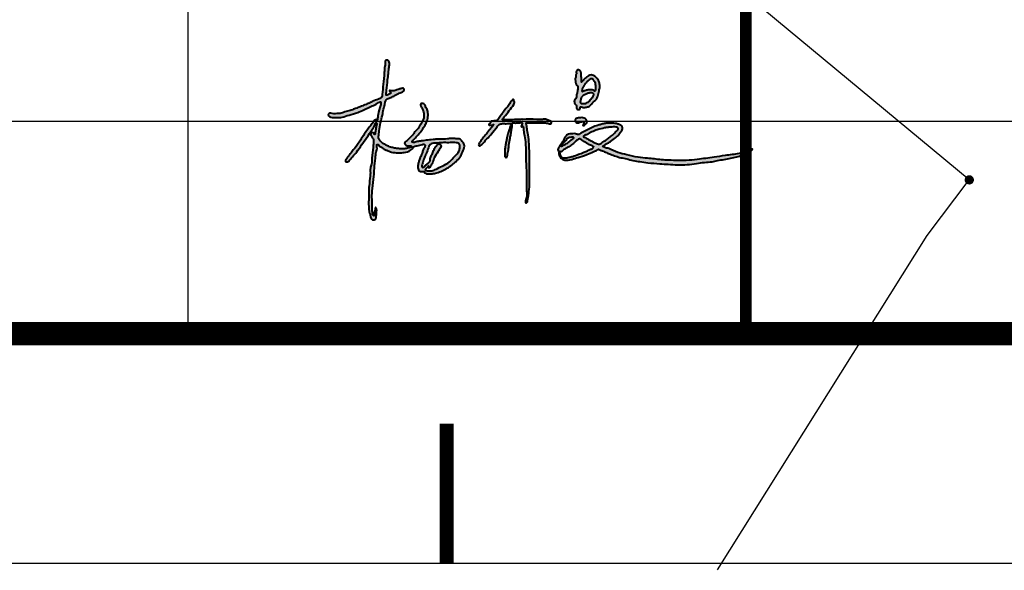
# Model space of a CAD drawing. Extents: x 8915761 to 11585504, y 1517854 to 7464285.
# Drawn here: x 10355563 to 10376735, y 2776640 to 2788480 of the extents above; entities that cross this region are included whole.
import ezdxf

# ---------------------------------------------------------------- set-up
doc = ezdxf.new("R2010")
doc.units = 0
doc.layers.get('0').update_dxf_attribs({"linetype": 'CONTINUOUS'})
for name, color, linetype in [('GCD', 1, 'CONTINUOUS'), ('PUB_TITLE', 4, 'CONTINUOUS'), ('SXSS', 5, 'CONTINUOUS'), ('图框', 101, 'CONTINUOUS')]:
    doc.layers.add(name, color=color, linetype=linetype)
doc.linetypes.add('10421', pattern='A,2,[150,AAA.SHX,S=0.5,R=0,X=0,Y=0.5],1e-11', length=2)

# ---------------------------------------------------------------- blocks, each defined once
blk = doc.blocks.new('GC200')
at = {"linetype": 'Continuous', "const_width": 0.2, "flags": 128}
blk.add_lwpolyline([(-0.1, 0, 1), (0.1, 0, 1)], format="xyb", close=True, dxfattribs=at)
blk = doc.blocks.new('3')
at = {"lineweight": 40}
h = blk.add_hatch(color=256, dxfattribs=at)
h.dxf.hatch_style = 1
edge = h.paths.add_edge_path()
edge.add_spline(control_points=[(244341.9, 113175.1), (244342.8, 113177.4), (244345.2, 113183.8), (244354, 113194), (244364.9, 113210), (244379.2, 113227.4), (244394.4, 113245.5), (244400.6, 113253.8), (244407.7, 113263.3), (244401, 113260.1), (244396.3, 113259.5), (244390.5, 113258.9), (244384.7, 113260.9), (244388.8, 113267.8), (244394.4, 113270), (244395.8, 113279.6), (244403.4, 113275.4), (244408.3, 113278.3), (244412.9, 113279.4), (244417.6, 113278.7), (244423.7, 113280), (244427.7, 113287.5), (244440.5, 113306.2), (244456.9, 113328.6), (244475.4, 113348.7), (244478.5, 113359.9), (244482.8, 113363.9), (244488.2, 113364.7), (244488.9, 113371.3), (244496.5, 113368.8), (244490.3, 113364), (244497.2, 113363.1), (244496.5, 113355.7), (244490.6, 113342), (244473.4, 113322.1), (244457.7, 113299.9), (244446.5, 113290.1), (244444, 113282.2), (244449.4, 113281.7), (244455, 113283.1), (244464.7, 113283.4), (244475.8, 113283.4), (244495.7, 113283.2), (244514.5, 113285.1), (244549.1, 113284.7), (244580.9, 113285.7), (244614.2, 113284), (244634.2, 113286.5), (244644.7, 113278.4), (244655.9, 113277.2), (244656.3, 113266.2), (244643.4, 113265.4), (244632, 113271.3), (244615.6, 113269.6), (244601.1, 113270.1), (244585.9, 113269.6), (244571.2, 113269.8), (244559.4, 113268.9), (244543.9, 113272.6), (244549.4, 113257.1), (244550.8, 113241.6), (244559.5, 113200.7), (244560.7, 113145.6), (244561.4, 113083.2), (244561.2, 113030.5), (244561.3, 112987.8), (244556.4, 112955.4), (244553.1, 112938), (244552.2, 112926), (244542.2, 112926), (244545.9, 112940.2), (244550, 112950.4), (244549.1, 112968.3), (244548.6, 112988.7), (244547.7, 113019.5), (244548.9, 113055.4), (244545.5, 113095.8), (244546.5, 113139.7), (244544.7, 113181.2), (244538.9, 113221.5), (244535.4, 113236.2), (244533.7, 113260.2), (244528.8, 113249.4), (244524.5, 113257), (244529.3, 113261.3), (244532.1, 113268.9), (244524.6, 113272.9), (244518.5, 113268), (244508.6, 113272.4), (244499.5, 113266.6), (244486.3, 113274.6), (244487.4, 113254.6), (244483.5, 113240.8), (244481.7, 113221.7), (244476.7, 113200), (244471.8, 113177.9), (244471.5, 113152.5), (244465.6, 113137.3), (244466.4, 113120.5), (244453.2, 113121.6), (244456.6, 113137.9), (244454.6, 113152.9), (244457.6, 113171.8), (244460.7, 113189.3), (244464.2, 113207.8), (244468.2, 113225.9), (244475.3, 113243.2), (244477.9, 113254.6), (244482.7, 113267), (244471.5, 113267.3), (244461, 113265.4), (244445.6, 113267.4), (244430.5, 113264), (244416.6, 113245.5), (244400, 113224.8), (244381.2, 113203.5), (244366.9, 113189), (244358.2, 113179), (244351.5, 113173.1), (244345.1, 113168.7), (244342.9, 113173.1), (244341.9, 113175.1)], knot_values=[0, 0, 0, 0, 24.620462, 67.565307, 133.106955, 217.241049, 299.443057, 347.544223, 361.798502, 371.62347, 398.754585, 418.174968, 431.37868, 446.374197, 478.241852, 495.270927, 520.952237, 535.689689, 551.992361, 567.153248, 582.359411, 611.023468, 645.437098, 814.081171, 887.234722, 912.830932, 927.017114, 943.599275, 961.966869, 975.364998, 989.779539, 1002.900072, 1018.027195, 1051.068031, 1159.786288, 1275.556421, 1310.133682, 1326.346415, 1332.690188, 1357.211935, 1386.655162, 1427.934311, 1469.762673, 1584.325968, 1616.672027, 1815.789209, 1899.941829, 1955.138783, 2006.88536, 2028.321588, 2056.130463, 2078.595303, 2137.695159, 2186.732897, 2238.127828, 2283.625285, 2339.573902, 2379.846689, 2417.156388, 2447.746153, 2500.701331, 2592.280408, 2850.616229, 3057.735488, 3215.05887, 3377.06967, 3487.993173, 3532.195653, 3568.123969, 3582.551429, 3608.863615, 3673.615839, 3713.444673, 3781.182576, 3880.774432, 4020.175186, 4139.810766, 4286.788424, 4454.701861, 4569.491077, 4655.073244, 4685.067384, 4702.977164, 4717.968699, 4740.075262, 4764.547279, 4783.174902, 4805.600204, 4833.43564, 4878.920209, 4903.743606, 4950.399909, 5004.887977, 5073.325788, 5132.301689, 5229.85666, 5300.118504, 5378.391386, 5409.308007, 5430.815563, 5473.95702, 5533.700106, 5597.507166, 5658.521425, 5713.072166, 5785.145394, 5846.001969, 5891.026857, 5922.002632, 5936.653349, 5985.251983, 6037.882986, 6087.693244, 6131.379257, 6261.719551, 6357.66198, 6412.611564, 6467.561672, 6485.926983, 6507.885572, 6526.810535, 6526.810535, 6526.810535, 6526.810535], degree=3, periodic=0)
edge = h.paths.add_edge_path()
edge.add_spline(control_points=[(244768.1, 113429.4), (244765.5, 113431.3), (244760.6, 113435), (244758.7, 113445.5), (244758.5, 113453.9), (244756.5, 113462.2), (244761.1, 113465.8), (244760.8, 113470.9), (244760, 113475.3), (244761.3, 113478.9), (244765.1, 113481.4), (244760, 113487.4), (244764.5, 113493.2), (244767.9, 113498.9), (244775.8, 113497.5), (244784, 113490.1), (244782.3, 113475.6), (244785.1, 113464.4), (244784.5, 113454), (244786, 113449.8), (244783.8, 113443.3), (244787.8, 113447.8), (244792.2, 113453.1), (244799.6, 113461.7), (244808.1, 113468.4), (244816.5, 113473.5), (244826, 113476.5), (244837.2, 113474.6), (244847.9, 113465.7), (244858.9, 113454), (244862.6, 113437.8), (244864.3, 113422.6), (244859.9, 113405.1), (244855.1, 113388.4), (244850.9, 113369.8), (244836.4, 113362.9), (244830.4, 113351), (244821, 113343), (244810, 113337), (244797.7, 113336), (244788.7, 113336.4), (244779.2, 113341.1), (244780, 113333.5), (244778.1, 113328.5), (244771.8, 113325.6), (244765.8, 113327.8), (244762.3, 113333.8), (244764.6, 113340), (244762.4, 113347.1), (244756.1, 113351.1), (244753.7, 113358.5), (244754.2, 113367.1), (244759.3, 113373.4), (244764, 113380.9), (244762, 113388.6), (244765.4, 113394.8), (244766.8, 113402), (244768.4, 113410.2), (244769.6, 113419.9), (244768.6, 113426.2), (244768.1, 113429.4)], knot_values=[0, 0, 0, 0, 30.417173, 59.586901, 100.188553, 121.247748, 134.412491, 152.049499, 167.868526, 179.276367, 188.605861, 206.928568, 234.967982, 254.828335, 264.52482, 309.280164, 349.796296, 401.83455, 428.173262, 445.744594, 459.023239, 462.746953, 495.113592, 537.97635, 571.698255, 603.165146, 636.812832, 668.853801, 711.712568, 772.84619, 825.882968, 873.39653, 925.197805, 1003.315329, 1052.419972, 1103.846722, 1150.187404, 1182.451189, 1225.437622, 1274.985971, 1298.011071, 1327.259776, 1338.700811, 1360.373879, 1379.282521, 1401.202316, 1418.711514, 1442.61908, 1462.877948, 1487.923865, 1513.600791, 1536.482528, 1571.100147, 1592.685182, 1621.65484, 1643.024064, 1661.114139, 1695.019792, 1726.718364, 1758.501929, 1758.501929, 1758.501929, 1758.501929], degree=3, periodic=0)
edge = h.paths.add_edge_path(flags=16)
edge.add_spline(control_points=[(244794.7, 113428.3), (244797.6, 113433.1), (244803, 113441.7), (244812.6, 113450.5), (244820.1, 113456.7), (244826.2, 113459.8), (244834.3, 113459), (244837.8, 113450.9), (244845.5, 113442.9), (244845.6, 113430.5), (244847.6, 113419), (244845.2, 113411.6), (244844.2, 113407.6), (244840.9, 113405.3), (244837.5, 113411.7), (244830.1, 113413.3), (244821.7, 113413), (244813.7, 113413), (244806.2, 113412.1), (244800.5, 113409.2), (244794.5, 113408.6), (244791.7, 113405.5), (244786.7, 113403.6), (244786.7, 113408.6), (244787.4, 113413.2), (244789.1, 113418.8), (244792.2, 113423.9), (244793.9, 113426.9), (244794.7, 113428.3)], knot_values=[0, 0, 0, 0, 55.505564, 100.815436, 129.608483, 153.245528, 167.401197, 204.903495, 230.502605, 276.91119, 320.841561, 347.020032, 353.249377, 361.576677, 379.942183, 405.683391, 435.772281, 463.879635, 486.107248, 510.260697, 527.852226, 542.376765, 554.37882, 566.638366, 579.014502, 604.643544, 622.889881, 639.000256, 639.000256, 639.000256, 639.000256], degree=3, periodic=0)
edge = h.paths.add_edge_path(flags=16)
edge.add_spline(control_points=[(244787.3, 113383), (244790.4, 113385.8), (244796.3, 113391.2), (244808.6, 113393.7), (244817.8, 113399.2), (244826.8, 113399.1), (244832.5, 113397.6), (244836.5, 113394.7), (244838.4, 113391), (244835.9, 113386.5), (244833.6, 113380.8), (244827.1, 113375.5), (244822.9, 113368.4), (244817.1, 113361.1), (244809.1, 113357.3), (244801.8, 113352.1), (244793.7, 113352.9), (244786.4, 113351.6), (244781.7, 113354.8), (244777.7, 113358.4), (244780.4, 113364.1), (244781.4, 113370.1), (244783.4, 113377), (244786, 113381), (244787.3, 113383)], knot_values=[0, 0, 0, 0, 40.728056, 77.931962, 123.758573, 143.950672, 165.897704, 181.525937, 192.934085, 203.205319, 230.311236, 254.523076, 284.721665, 312.710896, 345.835422, 372.533435, 399.028103, 425.260271, 441.578174, 455.287378, 473.184537, 494.892884, 519.280076, 543.126003, 543.126003, 543.126003, 543.126003], degree=3, periodic=0)
edge = h.paths.add_edge_path()
edge.add_spline(control_points=[(244773.7, 113291.2), (244777.8, 113291.7), (244785.2, 113292.7), (244796.2, 113291.3), (244804.2, 113285.9), (244809, 113278.5), (244808.2, 113270), (244803.8, 113264.4), (244798.7, 113261.4), (244796, 113256.5), (244790.3, 113259.5), (244792.4, 113264.4), (244795.2, 113267.6), (244795.6, 113271.7), (244795.2, 113275.5), (244790.2, 113275.7), (244784.8, 113274.3), (244778.4, 113273.4), (244773.4, 113269.7), (244769.2, 113269.4), (244765.7, 113269.4), (244762.5, 113270.6), (244759.7, 113273), (244757.4, 113276.3), (244757.1, 113280.8), (244757.7, 113284.5), (244759.7, 113287.4), (244762.5, 113288.3), (244765.5, 113289.6), (244769.1, 113290.8), (244772, 113291.1), (244773.7, 113291.2)], knot_values=[0, 0, 0, 0, 41.006766, 74.508649, 108.354587, 134.176721, 158.296312, 188.294734, 201.381855, 218.545312, 234.098574, 243.327542, 265.12438, 276.759494, 283.93512, 300.477877, 314.275172, 343.883147, 362.659155, 374.380641, 384.852454, 397.571486, 407.549223, 421.559989, 436.435612, 451.448732, 458.504032, 470.264046, 479.742175, 490.896573, 508.395933, 508.395933, 508.395933, 508.395933], degree=3, periodic=0)
edge = h.paths.add_edge_path()
edge.add_spline(control_points=[(244707, 113194.1), (244708.9, 113199.1), (244712.4, 113208.6), (244722.5, 113218.9), (244734.8, 113222.8), (244746.9, 113223.2), (244757.7, 113223.7), (244765.3, 113220.8), (244771.6, 113217.8), (244780.1, 113224.2), (244793.3, 113232.1), (244813.5, 113241.6), (244835.8, 113253.6), (244857.6, 113260.1), (244876.1, 113264.7), (244890.8, 113268.8), (244906.6, 113268.8), (244921.2, 113268.6), (244935.6, 113267.1), (244946.8, 113262.2), (244957.1, 113258), (244963.1, 113248.8), (244958.9, 113236), (244949.7, 113226.9), (244941.2, 113212.8), (244924.6, 113201.4), (244908.6, 113187.9), (244890.9, 113179.8), (244883.8, 113173.7), (244873.9, 113168.5), (244888.4, 113161.7), (244907.6, 113159.7), (244939.9, 113139.6), (244983.1, 113133), (245025.3, 113120.5), (245075.3, 113117.3), (245119.7, 113111.7), (245163, 113108.8), (245198.6, 113107.8), (245239, 113106.8), (245291.2, 113114.4), (245347, 113119.2), (245406.6, 113131), (245451.8, 113134), (245490.9, 113146.2), (245505.3, 113152.7), (245523.4, 113158.7), (245512.5, 113147), (245503.6, 113143), (245490.5, 113135.5), (245473.2, 113130.3), (245452.3, 113122.5), (245426.2, 113117.3), (245398.5, 113112.6), (245371.8, 113107.7), (245343.6, 113101.2), (245312.9, 113101), (245277.8, 113093.3), (245239.3, 113089.4), (245198.6, 113089.3), (245159.3, 113091), (245116.6, 113094.5), (245075.9, 113096.8), (245037.5, 113103.4), (245006.7, 113106.6), (244980, 113115.3), (244955.1, 113119.1), (244932, 113126.2), (244911.6, 113134.2), (244892.1, 113140.8), (244877.4, 113149.8), (244865.4, 113151.7), (244857.7, 113157.9), (244849.6, 113150.4), (244832.6, 113144.6), (244805.5, 113131.1), (244773.1, 113122.1), (244742.6, 113112.1), (244716.3, 113105.8), (244698.2, 113115.7), (244689.2, 113125.8), (244686.8, 113137), (244687.3, 113146.5), (244682.3, 113154.3), (244685.6, 113161.9), (244690.9, 113168.7), (244695.6, 113177.8), (244701.9, 113186), (244705.5, 113191.8), (244707, 113194.1)], knot_values=[0, 0, 0, 0, 53.690654, 100.277483, 138.528931, 178.630099, 222.287383, 243.676099, 260.323581, 287.706005, 337.769841, 421.449315, 506.945633, 591.125284, 647.535669, 697.976516, 743.145446, 804.552608, 844.564988, 886.683487, 926.591893, 953.403688, 987.556621, 1048.923137, 1084.482644, 1149.772356, 1246.187409, 1296.682062, 1334.982401, 1354.856828, 1376.889559, 1446.320758, 1586.47794, 1723.497424, 1886.48732, 2023.07497, 2223.496087, 2334.551663, 2456.449068, 2579.266506, 2738.336554, 2982.334267, 3139.543819, 3343.298708, 3442.941716, 3524.358873, 3545.048473, 3575.138978, 3616.913579, 3668.116907, 3716.911697, 3799.152806, 3890.071093, 3982.55577, 4080.434892, 4161.351557, 4270.876225, 4385.928496, 4519.258139, 4656.721142, 4792.666711, 4912.907216, 5085.458105, 5199.732169, 5301.653776, 5394.170885, 5479.749086, 5553.121614, 5635.17459, 5698.762899, 5759.511999, 5802.470072, 5824.477108, 5841.32491, 5899.476175, 6009.508872, 6140.185614, 6233.877975, 6335.526037, 6393.096943, 6431.652612, 6466.544595, 6504.466448, 6525.02566, 6553.439521, 6577.745792, 6612.983157, 6654.4962, 6681.538127, 6681.538127, 6681.538127, 6681.538127], degree=3, periodic=0)
edge = h.paths.add_edge_path(flags=16)
edge.add_spline(control_points=[(244829.5, 113230.9), (244837.1, 113234.1), (244854.6, 113241.6), (244878.4, 113246.7), (244899.1, 113250.7), (244914.6, 113251.6), (244927.8, 113252.7), (244945.2, 113249.9), (244941, 113238.6), (244932.2, 113232.1), (244921.9, 113219.8), (244906.7, 113208.3), (244892.7, 113196.8), (244879.8, 113189.6), (244870.1, 113183.2), (244862.2, 113176.1), (244850.5, 113180.3), (244840.1, 113184.4), (244828.4, 113190.9), (244816.9, 113196.4), (244806.3, 113204.6), (244798.1, 113207.1), (244791.9, 113211.3), (244799.4, 113217.6), (244808.3, 113218.4), (244818.9, 113226.1), (244825.7, 113229.2), (244829.5, 113230.9)], knot_values=[0, 0, 0, 0, 82.300518, 190.586626, 241.790195, 293.879804, 340.876284, 391.54608, 413.394914, 441.0574, 502.218406, 571.805973, 631.492314, 683.913076, 716.81752, 752.014358, 778.171266, 831.69737, 867.551325, 910.227915, 960.887577, 994.422969, 1006.655197, 1017.914134, 1070.993557, 1103.197924, 1145.1095, 1145.1095, 1145.1095, 1145.1095], degree=3, periodic=0)
edge = h.paths.add_edge_path(flags=16)
edge.add_spline(control_points=[(244725.6, 113164.8), (244731.4, 113168), (244743, 113174.6), (244756.5, 113186.7), (244766.5, 113196), (244778.1, 113204), (244788.1, 113192.5), (244800.1, 113186.8), (244813.3, 113178.1), (244823.7, 113172.3), (244839.7, 113169.5), (244833.3, 113159.2), (244823, 113156.4), (244809.9, 113149.4), (244792.9, 113141.8), (244771.3, 113134.5), (244750.4, 113126.2), (244730.1, 113121), (244715, 113118.4), (244700.7, 113119.4), (244693.8, 113128.8), (244691.4, 113135.8), (244688.7, 113148.7), (244695.2, 113144.5), (244701.2, 113146.9), (244707.4, 113154.5), (244717.2, 113159.1), (244723.4, 113163.3), (244725.6, 113164.8)], knot_values=[0, 0, 0, 0, 66.021667, 132.998481, 178.470363, 209.837343, 253.641085, 302.358185, 349.768844, 404.553098, 441.95626, 459.252229, 502.709227, 549.164276, 606.684835, 689.006926, 777.5825, 831.40806, 896.868811, 933.631007, 966.312693, 1000.052349, 1028.876324, 1041.313722, 1058.785983, 1089.435374, 1137.83568, 1164.62669, 1164.62669, 1164.62669, 1164.62669], degree=3, periodic=0)
edge = h.paths.add_edge_path(flags=16)
edge.add_spline(control_points=[(244720.5, 113198.6), (244722, 113200.9), (244725.7, 113206.4), (244737, 113206.8), (244745.3, 113209.7), (244754.9, 113204.5), (244739.2, 113195.9), (244730.8, 113186.6), (244714.1, 113176.4), (244704.8, 113173.4), (244694.6, 113164.7), (244700.9, 113179.4), (244707.3, 113184.1), (244713.2, 113190.1), (244718.8, 113193.1), (244719.8, 113196.4), (244720.5, 113198.6)], knot_values=[0, 0, 0, 0, 26.204206, 63.381962, 102.198586, 118.45209, 144.595688, 223.036034, 280.864932, 320.382617, 340.644, 371.14268, 410.073367, 440.778013, 450.530116, 472.700535, 472.700535, 472.700535, 472.700535], degree=3, periodic=0)
edge = h.paths.add_edge_path()
edge.add_spline(control_points=[(243699.1, 113310), (243701.8, 113310.6), (243708.4, 113312.1), (243719.3, 113307.5), (243732.6, 113309.7), (243749, 113309.3), (243767.4, 113318), (243788.8, 113321.9), (243808.9, 113330.3), (243828.6, 113337.2), (243848.3, 113345.4), (243867.3, 113352.4), (243887.5, 113363.4), (243906.7, 113369.3), (243920.4, 113376.3), (243927.9, 113381.8), (243928.4, 113403.7), (243932.4, 113437.2), (243937.1, 113478.6), (243937.1, 113507.6), (243941.2, 113522.6), (243939.5, 113530.3), (243940.4, 113540), (243953.2, 113540.8), (243958.3, 113531.5), (243959.3, 113519), (243955.8, 113502.7), (243954.2, 113479.8), (243950.5, 113449.4), (243947.4, 113419.3), (243945.9, 113400.2), (243942.7, 113386.5), (243953.1, 113389.6), (243956.8, 113393.7), (243967.8, 113397.7), (243962.4, 113400.9), (243961, 113403.8), (243956.8, 113406.7), (243960.2, 113410.6), (243963.1, 113407.5), (243968.6, 113406.8), (243978.2, 113406.5), (243989.5, 113411.4), (243999.4, 113415), (244006, 113416.2), (244009.6, 113418.6), (244013.3, 113417.8), (244017.5, 113420), (244024.7, 113414.3), (244017.8, 113402.6), (244004.2, 113398.4), (243990.1, 113392.6), (243976, 113384.1), (243962.2, 113376.6), (243948.6, 113373.4), (243941.5, 113365.2), (243939.8, 113353.7), (243937.8, 113340.9), (243932.1, 113323.5), (243928.7, 113300.1), (243920.2, 113269.8), (243915.2, 113238.8), (243912.6, 113217.1), (243910.2, 113201.8), (243919, 113194.8), (243924.8, 113184.2), (243937.5, 113177.9), (243951.3, 113169.8), (243967.5, 113164.2), (243985.2, 113160.2), (244002.9, 113158.3), (244020.1, 113157), (244037.5, 113160.9), (244046.8, 113163.5), (244057, 113166.9), (244053, 113171.1), (244047, 113170.2), (244039.6, 113170.3), (244032, 113172), (244026, 113175.5), (244023.1, 113182.2), (244027, 113189.8), (244035.4, 113192.5), (244044.1, 113203.2), (244055.6, 113213.2), (244065.8, 113228), (244073.9, 113238.6), (244081.7, 113245.3), (244086.1, 113250.6), (244088.3, 113257.5), (244094.9, 113264.7), (244099.3, 113275.9), (244107.2, 113288), (244107.7, 113302.9), (244105.2, 113317.7), (244099.8, 113330.7), (244093.6, 113340.3), (244091.5, 113352.6), (244102.8, 113354.4), (244112.4, 113348.9), (244114.9, 113337), (244120.5, 113327.5), (244124, 113317.6), (244125.1, 113306.9), (244124.7, 113291.4), (244119.8, 113273.6), (244108.2, 113253.6), (244095.4, 113233.1), (244078.1, 113215.1), (244066.6, 113199.9), (244058.1, 113193), (244054.5, 113184.2), (244066.3, 113185.3), (244073.8, 113188.3), (244084.8, 113190), (244101.5, 113192.7), (244125.1, 113195.8), (244150.2, 113198.3), (244178.3, 113201.2), (244202.3, 113198.7), (244226.1, 113203.8), (244243.9, 113201), (244262.3, 113202), (244272.7, 113189.1), (244281.6, 113177.8), (244281.3, 113158), (244271.8, 113141.4), (244262.6, 113119.1), (244245.3, 113104), (244227, 113087.9), (244207.7, 113074.6), (244186.3, 113062.9), (244164.2, 113055.1), (244143.8, 113050.7), (244126.4, 113049.4), (244111.6, 113051.4), (244106.6, 113061.9), (244099.5, 113060.2), (244093, 113059.2), (244085.5, 113063.8), (244081.5, 113071.7), (244081.1, 113083.9), (244083, 113097.6), (244088, 113113.7), (244094.4, 113126.9), (244100.2, 113140.8), (244103, 113154.4), (244109.9, 113164), (244112.5, 113171.4), (244112, 113176.3), (244106.9, 113179), (244099.4, 113176.6), (244089.8, 113174.3), (244079.1, 113171.3), (244069.4, 113170.9), (244061.1, 113166.2), (244057.1, 113158.1), (244045.2, 113146.9), (244025.1, 113142.1), (244002.3, 113140.5), (243982.7, 113141.7), (243964.9, 113142.8), (243951.6, 113151.1), (243937.9, 113154.2), (243928.2, 113163.7), (243915.9, 113168), (243911.7, 113175.7), (243902.9, 113178.6), (243907.5, 113159.5), (243900.6, 113144.5), (243899, 113111.5), (243893.6, 113076.9), (243892.2, 113033), (243886.5, 112991.1), (243882.5, 112952.4), (243885.3, 112926), (243884.2, 112907.2), (243884.5, 112891.9), (243885.7, 112880.3), (243888.8, 112868.7), (243895.9, 112871.4), (243892.3, 112880.2), (243894.4, 112887.9), (243897.9, 112895.3), (243897.5, 112900.6), (243897.2, 112904.5), (243900.3, 112906.3), (243901.3, 112901.3), (243904.8, 112897.5), (243903.3, 112889.4), (243904.5, 112880), (243901.1, 112870.7), (243901.4, 112862.5), (243900.3, 112855.1), (243893, 112852.7), (243884.1, 112851.7), (243878.5, 112860.2), (243876.9, 112870.6), (243872.2, 112883.8), (243870.2, 112902.3), (243868.7, 112925.8), (243870.3, 112949), (243869.7, 112974.2), (243871.6, 113003.9), (243875.3, 113031.7), (243877.3, 113056.9), (243874.8, 113074.5), (243884, 113093.4), (243882.6, 113115.1), (243885.2, 113134.2), (243887.5, 113153.5), (243889.1, 113169.2), (243890, 113183.9), (243890.2, 113192), (243890.9, 113199.1), (243884.8, 113205.1), (243881.9, 113212.9), (243876.4, 113219.9), (243880.1, 113228.5), (243889.2, 113227.4), (243892.6, 113223.2), (243896.9, 113216.7), (243896.9, 113227.7), (243899.1, 113236.3), (243900.9, 113249.2), (243902.8, 113259.9), (243906, 113267.1), (243899.4, 113272.4), (243896.5, 113258.1), (243885.2, 113243.6), (243868.8, 113213.6), (243843.8, 113184), (243825.8, 113152.7), (243804.6, 113129.9), (243790.3, 113112.9), (243780.7, 113101.2), (243768.7, 113100.9), (243769.2, 113109.7), (243773.3, 113113), (243776.9, 113119.8), (243785.1, 113130.6), (243801, 113149.9), (243823.9, 113177.8), (243847, 113217.3), (243870.6, 113249.1), (243886.8, 113270.5), (243893.1, 113281.4), (243899, 113282.7), (243901.5, 113287), (243905.7, 113279.8), (243908.4, 113284.9), (243907.5, 113293.1), (243911.8, 113313.9), (243917.1, 113335.7), (243922.3, 113352.3), (243921.4, 113365.1), (243902.4, 113348.6), (243881.9, 113342.1), (243851.8, 113327.6), (243820, 113311.5), (243787.6, 113304.7), (243758.3, 113293.7), (243733.8, 113291.8), (243715.3, 113292.6), (243701.7, 113294.5), (243693.9, 113304.1), (243697.7, 113308.4), (243699.1, 113310)], knot_values=[0, 0, 0, 0, 26.315818, 67.152551, 111.909811, 158.285025, 229.500484, 311.071744, 375.548477, 446.038978, 520.223852, 588.376493, 648.580525, 749.959341, 786.391456, 804.514416, 838.427123, 988.081612, 1157.217436, 1248.776597, 1278.783044, 1308.671248, 1328.691784, 1365.879173, 1396.789915, 1425.742013, 1490.622646, 1562.532335, 1654.32406, 1801.312107, 1844.824198, 1875.423573, 1896.834822, 1921.584506, 1951.467869, 1957.678149, 1975.32495, 1987.659923, 1997.293532, 2011.584542, 2020.779712, 2052.860943, 2105.929231, 2141.044517, 2159.008815, 2172.297503, 2182.168184, 2194.751376, 2215.980684, 2250.904997, 2299.840974, 2360.234428, 2402.359604, 2464.351029, 2518.406453, 2535.439597, 2569.029209, 2630.596946, 2666.510688, 2752.13146, 2866.107215, 2981.269894, 3062.085019, 3092.877728, 3123.307614, 3165.577862, 3211.827389, 3260.312403, 3326.475952, 3381.848041, 3442.057361, 3503.518112, 3554.98254, 3611.535041, 3623.729461, 3634.052566, 3653.780175, 3683.203077, 3708.138118, 3731.10715, 3750.111855, 3774.40566, 3806.576327, 3834.488589, 3909.522238, 3958.860764, 4013.190518, 4042.274618, 4061.574326, 4080.868081, 4113.711084, 4156.737956, 4200.864178, 4255.19869, 4300.413619, 4351.45661, 4392.133617, 4421.731283, 4451.074455, 4480.407491, 4527.871545, 4563.147869, 4592.105128, 4631.876187, 4670.126452, 4746.708846, 4812.368355, 4900.75924, 4987.268321, 5063.095515, 5085.621083, 5103.208301, 5135.236417, 5160.243207, 5194.49533, 5241.963565, 5332.05841, 5430.836195, 5495.187237, 5613.21167, 5669.993254, 5735.087977, 5794.940175, 5839.43398, 5891.472074, 5935.885548, 6026.120961, 6081.278653, 6174.645485, 6249.041132, 6327.065222, 6408.201335, 6492.109409, 6560.777698, 6614.937732, 6670.248681, 6696.838477, 6708.012013, 6737.650482, 6761.98309, 6790.135914, 6822.887773, 6882.050476, 6928.475023, 6990.338986, 7028.358862, 7079.315876, 7126.764743, 7144.721669, 7157.298413, 7171.887676, 7195.093086, 7233.017363, 7271.903777, 7305.721631, 7328.361322, 7363.616122, 7393.008698, 7489.38184, 7559.885516, 7622.860942, 7686.557508, 7734.037523, 7776.204048, 7824.11137, 7867.273032, 7899.558667, 7908.5415, 7946.950303, 8015.8035, 8107.830677, 8256.838909, 8373.496957, 8544.863107, 8679.701788, 8761.263432, 8808.190855, 8869.928636, 8907.291723, 8942.235804, 8948.886356, 8973.576458, 9010.939545, 9034.363969, 9051.647273, 9064.236825, 9069.760069, 9079.714086, 9100.150874, 9124.840976, 9154.469165, 9195.876248, 9219.364337, 9238.529608, 9263.383865, 9288.087127, 9323.185641, 9348.636276, 9394.762991, 9462.154855, 9533.851926, 9630.174982, 9694.369445, 9785.856227, 9927.368325, 9974.344503, 10038.538967, 10100.266822, 10176.965465, 10251.405556, 10293.668411, 10370.565746, 10409.974124, 10440.203444, 10452.548329, 10478.59389, 10518.410823, 10537.496774, 10563.459976, 10589.208701, 10610.73569, 10623.861668, 10643.958544, 10676.433474, 10736.50808, 10761.484737, 10791.481375, 10799.388823, 10833.45041, 10879.035482, 11016.72431, 11150.080727, 11273.597103, 11373.837886, 11459.731966, 11496.591028, 11524.966219, 11547.974516, 11560.951053, 11578.149902, 11623.61979, 11696.602524, 11828.27463, 11982.975289, 12155.024631, 12218.786223, 12259.008852, 12270.061129, 12277.049939, 12299.153962, 12303.607817, 12327.205452, 12382.055151, 12513.269128, 12546.385425, 12566.057506, 12615.661966, 12699.261873, 12832.513604, 12927.620477, 13059.003951, 13160.321934, 13238.880953, 13303.081912, 13344.541876, 13377.421865, 13397.085306, 13397.085306, 13397.085306, 13397.085306], degree=3, periodic=0)
edge = h.paths.add_edge_path(flags=16)
edge.add_spline(control_points=[(244134.6, 113177), (244137.4, 113178.7), (244143.1, 113182.3), (244155.5, 113183.4), (244169.6, 113182.3), (244187.3, 113185.3), (244208.6, 113183.9), (244229.4, 113185.3), (244246.9, 113185.2), (244261.5, 113180.7), (244261.7, 113164.1), (244259, 113143.9), (244237.4, 113125.5), (244218.3, 113098.3), (244187.1, 113085.4), (244163, 113071.9), (244140.7, 113062.5), (244127, 113062.9), (244108.8, 113065.9), (244119, 113075), (244122.9, 113078.9), (244126.2, 113088.3), (244128.3, 113080.5), (244126.1, 113075.2), (244132.7, 113075.4), (244135.3, 113084.6), (244145.1, 113096.9), (244150.2, 113122.2), (244166.7, 113142.6), (244176, 113159.1), (244183.3, 113170), (244178.4, 113176.7), (244172.8, 113180.2), (244164.7, 113177.9), (244159.1, 113167.5), (244148.9, 113155.6), (244145.5, 113138.2), (244137, 113126.2), (244132.3, 113115.1), (244135.1, 113103.5), (244124.2, 113096.9), (244117.1, 113089.4), (244109.9, 113084.1), (244106.5, 113078.1), (244101.1, 113078.1), (244096.8, 113082.5), (244101, 113090.4), (244102, 113099.8), (244105.6, 113112), (244112.7, 113127.2), (244119.2, 113142.5), (244125.2, 113156.7), (244127.2, 113168.1), (244132.3, 113174.2), (244134.6, 113177)], knot_values=[0, 0, 0, 0, 32.154704, 65.988707, 121.770804, 174.070053, 243.487318, 335.251788, 379.946498, 423.75134, 466.527647, 525.818024, 628.006204, 732.376683, 856.135166, 952.032607, 1015.575708, 1084.992973, 1114.010129, 1144.990028, 1173.248516, 1190.462735, 1208.502795, 1223.370139, 1235.766919, 1253.637821, 1310.204468, 1394.895463, 1502.864402, 1564.073101, 1593.52511, 1619.6649, 1635.194784, 1658.051472, 1693.276927, 1749.641314, 1813.15946, 1864.189311, 1895.534449, 1932.786052, 1966.973558, 2008.244958, 2038.928813, 2055.600787, 2072.955673, 2083.471474, 2112.395907, 2146.664521, 2182.74517, 2236.598103, 2314.855382, 2349.371175, 2390.910572, 2427.355685, 2427.355685, 2427.355685, 2427.355685], degree=3, periodic=0)
for points in [[(243699.1, 113310), (243707, 113311.1), (243719, 113308.8), (243732.4, 113309.3), (243746.3, 113310.2), (243766.7, 113316.7), (243790.3, 113323.1), (243808.4, 113329.9), (243828.2, 113337.2), (243848.9, 113345.4), (243867.8, 113353.1), (243884.1, 113361), (243912.3, 113372.3), (243921.9, 113377.5), (243926, 113381.1), (243928.2, 113391), (243932.2, 113435.8), (243936.8, 113486.3), (243939, 113513.7), (243940.5, 113522.5), (243939.8, 113531.5), (243941.2, 113537.3), (243952.3, 113538.7), (243957.7, 113531.2), (243958.8, 113522.6), (243956.4, 113503.3), (243954.2, 113481.8), (243951.2, 113454.5), (243946.8, 113410.6), (243945.1, 113397.6), (243945.4, 113388.5), (243951.8, 113389.6), (243958, 113393.6), (243965.1, 113399.1), (243963.6, 113400.2), (243960.1, 113404.2), (243957.9, 113407.1), (243959.7, 113409.3), (243963.7, 113407.7), (243966.4, 113407.1), (243976, 113407.1), (243991.2, 113411.9), (244001.2, 113415.3), (244006.3, 113416.7), (244010, 113418.2), (244013, 113418.2), (244016.7, 113419), (244021.9, 113415.2), (244018.3, 113405.4), (244005.3, 113398.5), (243988.7, 113391.4), (243977.7, 113385.2), (243961, 113377), (243946.2, 113370.3), (243942.9, 113366.4), (243940.2, 113356.7), (243936.8, 113338.5), (243933.8, 113328.2), (243928.6, 113303), (243920.9, 113269.7), (243914.9, 113235.7), (243911.7, 113211.6), (243911.7, 113202.4), (243917.5, 113195.3), (243925.5, 113185.5), (243937.1, 113178), (243950, 113171.1), (243968.6, 113164.3), (243984.8, 113160.6), (244002.7, 113158.4), (244021.2, 113158), (244036.4, 113160.8), (244052.7, 113165.4), (244055.8, 113167.3), (244053.9, 113169.7), (244048, 113170.5), (244039.2, 113170.6), (244031.9, 113172.5), (244026.2, 113176.3), (244024.1, 113181.7), (244027.1, 113188.3), (244035.2, 113193.5), (244041.2, 113199.4), (244056.7, 113215.7), (244065.6, 113227.5), (244076, 113240.1), (244082.3, 113246.1), (244085.8, 113250.8), (244088.2, 113256), (244093.7, 113264.2), (244099.6, 113275.6), (244105.6, 113287.5), (244107.1, 113303.7), (244104.8, 113317.1), (244099.1, 113331.3), (244093.7, 113342.2), (244093.7, 113351.1), (244102.2, 113353.4), (244110, 113349.2), (244115.9, 113336.3), (244120.5, 113326.8), (244123.3, 113318.5), (244124.8, 113306.7), (244124.4, 113295.2), (244118.5, 113273), (244109.3, 113255.6), (244094.6, 113233.6), (244077.7, 113213.9), (244062.6, 113196.8), (244058, 113191.9), (244056.5, 113186.8), (244066.1, 113185.7), (244073.3, 113187.8), (244083.4, 113189.8), (244097.4, 113192), (244124.2, 113195.5), (244153.7, 113198.7), (244172.9, 113200.2), (244208.3, 113200.6), (244225.2, 113202.7), (244244.7, 113201.6), (244262.5, 113199), (244272.1, 113189.8), (244280.3, 113176.5), (244280.7, 113163.2), (244270.7, 113138), (244263.3, 113123.2), (244244, 113102.8), (244227, 113088.4), (244207.7, 113075.1), (244186.3, 113063.6), (244162.6, 113055.1), (244142.4, 113050.9), (244126.2, 113050), (244110.5, 113055.5), (244104.8, 113061), (244101.5, 113060.7), (244092.6, 113060.3), (244086.3, 113064), (244082.2, 113071.4), (244081.4, 113081.2), (244083.7, 113098.8), (244087.8, 113112.1), (244095.2, 113129.1), (244099.4, 113139.7), (244104.1, 113154.3), (244110.7, 113166.9), (244112.2, 113172), (244111.5, 113175.7), (244107.8, 113178), (244100.9, 113177.2), (244089.9, 113174.3), (244078.5, 113171.6), (244068.5, 113169.9), (244062.6, 113166.5), (244056.3, 113158), (244050, 113151.9), (244022.7, 113142.4), (244001.6, 113141), (243982.7, 113141.7), (243963.8, 113144.7), (243950.8, 113150.6), (243939, 113155), (243927.1, 113163.2), (243916, 113169.8), (243909, 113176.5), (243906.4, 113177.2), (243905.3, 113165.7), (243902.3, 113145.3), (243898.9, 113117.9), (243894.1, 113073.5), (243891.9, 113038.5), (243886.3, 112987.4), (243883.7, 112947.1), (243884.8, 112922.6), (243884.5, 112908.5), (243884.8, 112890), (243886.3, 112878.9), (243891.9, 112870), (243893.7, 112870.8), (243893.7, 112878.2), (243895.2, 112889.3), (243897.4, 112896), (243897.4, 112901.1), (243898.2, 112904.8), (243899.7, 112905.6), (243901.1, 112903), (243903.7, 112897.4), (243903.7, 112890), (243903.7, 112881.1), (243901.5, 112868.9), (243901.1, 112861.9), (243899.7, 112856.3), (243893, 112853), (243885.6, 112853), (243878.9, 112861.1), (243877.1, 112868.5), (243873.4, 112881.9), (243870.4, 112901.9), (243869.3, 112923.4), (243870, 112952.2), (243870, 112971.5), (243871.5, 112998.9), (243875.9, 113041.1), (243876.7, 113055.2), (243876.7, 113074.5), (243881.9, 113092.2), (243883.4, 113115.2), (243885.6, 113137.4), (243887.1, 113150), (243889.3, 113173), (243889.9, 113184.8), (243890.4, 113193.8), (243890.4, 113197.5), (243886.3, 113204.2), (243880.4, 113214.6), (243877.8, 113219.7), (243881.1, 113226.7), (243888.8, 113226.6), (243893.4, 113222), (243895.9, 113219), (243897.1, 113224.9), (243898.5, 113234.6), (243901.5, 113252.4), (243903.1, 113259.7), (243903.7, 113268.6), (243901.9, 113270.1), (243896.6, 113261.4), (243890, 113249.4), (243867.8, 113214.6), (243844.1, 113182.4), (243823.4, 113151.6), (243803.9, 113128.7), (243787.2, 113109.1), (243778.7, 113102.1), (243770.2, 113103.1), (243770.3, 113110), (243772.8, 113112.9), (243775.6, 113117.2), (243783.5, 113128.4), (243797.3, 113145.4), (243821.6, 113176.5), (243846.9, 113215.4), (243876.9, 113257.4), (243888.1, 113273), (243896.2, 113281.9), (243899.2, 113283.3), (243900.7, 113284.8), (243906.6, 113281.9), (243907.3, 113283), (243908.1, 113290), (243910.3, 113306.3), (243919.9, 113344.5), (243921.9, 113354.2), (243921, 113360), (243907.5, 113353.8), (243885.1, 113342.6), (243848.8, 113326), (243822.8, 113314.1), (243785, 113303), (243755.8, 113294.5), (243732.3, 113292.2), (243713.1, 113293.1), (243701.2, 113296.7), (243696, 113305.1), (243699.1, 113310)], [(244768.1, 113429.4), (244761.5, 113435.7), (244759.1, 113444.1), (244757.8, 113456.2), (244757.8, 113462.5), (244760.2, 113465.7), (244760.7, 113471), (244760.4, 113475.7), (244761.8, 113478.9), (244763.6, 113481), (244762, 113486.2), (244764.9, 113494.1), (244769.1, 113498.3), (244772, 113498.1), (244782, 113489.1), (244783.1, 113477), (244784.7, 113461.5), (244784.9, 113453.6), (244785.2, 113448.3), (244784.7, 113444.4), (244785.5, 113445.2), (244791.8, 113452.5), (244800.5, 113462), (244808.4, 113468.3), (244816.5, 113473.1), (244826.3, 113475.7), (244835.8, 113474.1), (244846.3, 113466.8), (244857.9, 113452.5), (244862.4, 113437.3), (244863.4, 113423.1), (244860.5, 113407.8), (244854.5, 113385.2), (244849.1, 113371.4), (244837.3, 113361.5), (244828.9, 113350.4), (244821.7, 113344), (244810.2, 113338.1), (244795.5, 113336.2), (244788.6, 113337), (244779.9, 113338.3), (244779.7, 113334.9), (244777.3, 113328.8), (244772.1, 113326.5), (244765.9, 113328.7), (244763.3, 113333.2), (244763.9, 113340.4), (244762, 113346.2), (244756.8, 113351.6), (244754.1, 113358.8), (244754.6, 113365.7), (244759.9, 113374.6), (244762.8, 113380.4), (244763.1, 113389.1), (244765.2, 113395.2), (244766.5, 113400.4), (244768.3, 113410.4), (244769.1, 113419.9), (244768.1, 113429.4)], [(244794.7, 113428.3), (244804.2, 113442), (244813.9, 113451.5), (244820.8, 113456.8), (244827.3, 113459.4), (244831.6, 113458.9), (244838.9, 113450.3), (244843.4, 113444.1), (244846, 113430.4), (244846.6, 113417.3), (244844.7, 113409.6), (244844, 113407.9), (244842, 113406.5), (244837.7, 113410), (244830.6, 113412.9), (244821.5, 113413.1), (244813.1, 113412.8), (244806.5, 113411.7), (244799.7, 113409.4), (244794.6, 113408), (244791, 113405.5), (244787.5, 113404.7), (244786.8, 113408.3), (244787.3, 113412), (244789.7, 113419.3), (244792.3, 113424.1), (244794.7, 113428.3)], [(244787.3, 113383), (244797, 113390.4), (244807.6, 113394.1), (244820.5, 113398.8), (244826.5, 113398.8), (244832.9, 113397), (244836.6, 113394.1), (244837.9, 113390.9), (244836.8, 113388), (244832.9, 113380.9), (244827.9, 113375.7), (244822.6, 113368.3), (244817.1, 113362), (244808.6, 113356.7), (244801.5, 113353), (244793.6, 113352.5), (244785.7, 113352.7), (244781.5, 113355.1), (244778.9, 113358.3), (244779.9, 113363.6), (244781.5, 113369.9), (244783.7, 113376.9), (244787.3, 113383)], [(244341.9, 113175.1), (244344.8, 113181.9), (244352.3, 113192.4), (244364, 113208.2), (244379.7, 113227.9), (244395.4, 113247), (244404.1, 113258.5), (244406.2, 113262.2), (244403.4, 113261.3), (244395.4, 113259.4), (244389.6, 113259.4), (244386.1, 113261.3), (244387.8, 113265.5), (244394.3, 113272.5), (244396.4, 113277.1), (244404.1, 113276.7), (244408.3, 113278.1), (244413, 113279.1), (244417.6, 113279), (244422, 113280.1), (244427.5, 113286.7), (244433.1, 113295.4), (244463.7, 113335.7), (244476.4, 113353.6), (244479.6, 113360.5), (244482.8, 113363.4), (244487.2, 113365.6), (244490.6, 113370), (244494.3, 113368.5), (244492.5, 113364.6), (244495.8, 113362.5), (244496.6, 113358), (244493.2, 113348.7), (244474.2, 113322.2), (244452.2, 113295.4), (244445.8, 113287.2), (244445.4, 113282.3), (244447.3, 113281.9), (244454.6, 113282.8), (244463.4, 113283.4), (244475.8, 113283.4), (244488.4, 113283.4), (244522.7, 113284.9), (244532.4, 113284.9), (244592.1, 113284.9), (244617.4, 113284.8), (244633.9, 113284.3), (244648.3, 113278.4), (244654.2, 113276), (244654.5, 113267.7), (244647.9, 113266), (244630.6, 113270), (244615.9, 113270), (244600.5, 113269.9), (244586.9, 113269.7), (244570.1, 113269.6), (244558, 113269.7), (244546.8, 113269.5), (244548, 113260.4), (244550.8, 113244.8), (244555.4, 113217.7), (244560.7, 113140.4), (244561.2, 113078.2), (244561.2, 113031), (244559.8, 112982.5), (244555.2, 112949.5), (244553.2, 112936.4), (244548.9, 112926.5), (244544.6, 112926.7), (244544.5, 112934.6), (244549.3, 112953.4), (244549.3, 112965.3), (244548.7, 112985.6), (244548.1, 113015.5), (244548.1, 113057.3), (244546.3, 113093.2), (244546, 113137.3), (244543.3, 113187.6), (244538.5, 113221.7), (244534.7, 113247.1), (244532.3, 113255.7), (244528.6, 113251.9), (244526, 113255.6), (244528.7, 113261.6), (244530.2, 113268.8), (244525.3, 113271.6), (244518.9, 113269.5), (244510.6, 113270.5), (244497, 113269.2), (244489.8, 113271.1), (244486.7, 113257.5), (244484.1, 113241.3), (244481.2, 113221), (244477.6, 113203.7), (244472.4, 113174.9), (244470.5, 113153.9), (244466.2, 113130.8), (244463.8, 113121.9), (244457.4, 113122.2), (244455.4, 113135), (244455.4, 113152.9), (244457.6, 113171.9), (244460.8, 113190), (244464, 113206), (244469.2, 113227), (244475.2, 113244.2), (244479.1, 113257.2), (244480, 113266.4), (244475.6, 113267.1), (244461.1, 113266.1), (244445.3, 113266.4), (244430.9, 113262.3), (244422, 113252.7), (244397.5, 113222.2), (244378.3, 113200.7), (244367, 113188.8), (244355.6, 113176.8), (244351.4, 113173.2), (244345.4, 113170.6), (244341.9, 113175.1)], [(244773.7, 113291.2), (244786, 113292.2), (244795.9, 113290.5), (244804.3, 113284.8), (244808.2, 113278.1), (244807.7, 113270.9), (244802.3, 113263.7), (244799.2, 113261.3), (244795.2, 113258), (244791.2, 113260.3), (244791.9, 113263), (244795.1, 113268.7), (244795.5, 113272.2), (244795.1, 113274.3), (244790.2, 113275.5), (244786.2, 113274.8), (244777.6, 113272.4), (244772.6, 113269.9), (244769.1, 113269.4), (244765.9, 113269.6), (244762.4, 113270.9), (244760.1, 113272.8), (244757.8, 113276.4), (244757.3, 113280.8), (244758.3, 113285.2), (244759.6, 113286.9), (244762.7, 113288.5), (244765.3, 113289.5), (244768.5, 113290.5), (244773.7, 113291.2)], [(244707, 113194.1), (244713.8, 113208.7), (244723.8, 113218.4), (244734.6, 113222.2), (244746.6, 113223.2), (244759.7, 113222.6), (244765.8, 113220.5), (244770.5, 113219), (244778, 113222.5), (244790.8, 113230.4), (244813.2, 113241.7), (244836.3, 113252.9), (244860.3, 113260.7), (244876.6, 113264.9), (244891.4, 113268.2), (244905, 113268.8), (244923.4, 113268.2), (244935.3, 113266.6), (244947.1, 113262.2), (244957.5, 113256.3), (244961.6, 113249.3), (244959.4, 113239.3), (244948.6, 113224.4), (244942.3, 113215.7), (244927.4, 113203), (244903.9, 113186.2), (244890.6, 113178.9), (244881.1, 113172.4), (244876.5, 113168.6), (244881.9, 113164.9), (244902, 113159.2), (244940.6, 113142.5), (244980.4, 113132.5), (245028.1, 113121.7), (245068.9, 113117.4), (245128.7, 113111.3), (245161.9, 113109), (245198.5, 113107.8), (245235.3, 113107.8), (245282.8, 113112.8), (245355.5, 113121.5), (245402, 113129.2), (245462.5, 113138.2), (245491.1, 113146.8), (245513.9, 113155.5), (245520, 113156.8), (245514.5, 113149.6), (245503.9, 113142.9), (245490.2, 113136), (245476.4, 113131.1), (245452.9, 113123.4), (245426.3, 113117.4), (245399, 113112.6), (245370.1, 113107.2), (245346.3, 113102.6), (245313.6, 113099.9), (245279.5, 113094.3), (245239.7, 113090.1), (245198.5, 113089.6), (245157.7, 113091.4), (245121.8, 113094), (245070.2, 113098.3), (245036.3, 113103.2), (245006, 113107.8), (244979.1, 113114.8), (244954, 113120), (244932.9, 113126.2), (244909.8, 113134.7), (244892, 113141.6), (244875.5, 113149.4), (244863.4, 113153.8), (244857.3, 113156.4), (244853, 113153.8), (244837.4, 113146), (244807.1, 113133), (244769.8, 113120.8), (244742.9, 113112.6), (244712.6, 113109.6), (244697.3, 113117.6), (244689.9, 113126.5), (244687.3, 113136.7), (244685.9, 113148), (244683.7, 113153.7), (244686, 113161.9), (244690.1, 113168), (244695.5, 113177), (244702.6, 113187.3), (244707, 113194.1)], [(244829.5, 113230.9), (244852.4, 113239.9), (244884, 113247.8), (244899.1, 113250.4), (244914.7, 113251.7), (244928.8, 113252), (244942.8, 113246.1), (244940.9, 113239.8), (244935, 113233.9), (244922, 113221), (244906, 113207.6), (244891.8, 113196.7), (244878.4, 113188.5), (244870.2, 113182.9), (244861, 113177.7), (244853.4, 113179.3), (244838.6, 113185.5), (244829, 113190.5), (244817.7, 113196.5), (244804.8, 113204.5), (244795.7, 113208.9), (244793.1, 113211.4), (244795.3, 113214), (244809.9, 113220.3), (244818.2, 113225.3), (244829.5, 113230.9)], [(244134.6, 113177), (244143.2, 113181.5), (244153.2, 113183), (244170, 113183), (244185.6, 113184.5), (244206.4, 113184.5), (244233.9, 113185.2), (244247.3, 113184.5), (244259.2, 113178.9), (244261.4, 113166.3), (244258.1, 113148.8), (244238.8, 113125), (244217.6, 113101.9), (244185.2, 113083.7), (244159.6, 113070.7), (244141.7, 113064), (244120.9, 113064), (244112.7, 113067), (244118.3, 113074.4), (244123.5, 113081.1), (244126.1, 113085.6), (244127.6, 113080.4), (244127.6, 113075.9), (244131.3, 113075.9), (244134.3, 113080.4), (244142.4, 113095.3), (244151.4, 113119), (244168.5, 113146.6), (244178.1, 113162.2), (244181.5, 113170.3), (244177.4, 113177), (244173.3, 113179.3), (244166.6, 113177.8), (244159.9, 113169.6), (244150.6, 113155.5), (244143.9, 113137.6), (244136.5, 113124.3), (244133.5, 113115.3), (244132.8, 113104.2), (244125.3, 113097.1), (244116, 113088.9), (244109.3, 113082.6), (244106, 113078.9), (244100.8, 113078.9), (244098.6, 113081.1), (244100, 113089.7), (244102.3, 113099.7), (244105.3, 113110.1), (244111.6, 113125), (244120.9, 113146.6), (244124.6, 113156.2), (244128.3, 113168.1), (244134.6, 113177)], [(244725.6, 113164.8), (244742.5, 113175.1), (244757.9, 113188.1), (244768.2, 113197), (244776.7, 113201.1), (244787.8, 113194), (244800.2, 113186.4), (244812.3, 113178.9), (244827.3, 113172.1), (244837.3, 113166.9), (244834.9, 113162.3), (244823.5, 113156), (244810.9, 113150.1), (244795.1, 113143), (244771.9, 113134.5), (244746.9, 113125.6), (244731.3, 113121.5), (244711.8, 113118.9), (244701, 113121.1), (244694.5, 113128.4), (244691, 113137.9), (244691, 113146.6), (244694.6, 113145.4), (244699.7, 113146.6), (244706.6, 113152.6), (244718.9, 113160.4), (244725.6, 113164.8)], [(244720.5, 113198.6), (244725.6, 113204.6), (244736.5, 113207.3), (244748.1, 113207.8), (244752.2, 113205.1), (244746.5, 113199.7), (244727.8, 113185.4), (244712.9, 113176.5), (244702.4, 113171.1), (244697.2, 113167.8), (244700.2, 113176.5), (244708.1, 113185.1), (244715.1, 113191.1), (244717.5, 113192.7), (244720.5, 113198.6)]]:
    blk.add_spline(points, degree=3, dxfattribs=at)
at = {"layer": 'PUB_TITLE', "color": 101}
for p, q in [((243091.5, 114876.4), (243091.5, 112376.4)), ((245491.5, 114876.4), (245491.5, 112376.4)), ((231091.5, 113276.4), (254491.5, 113276.4))]:
    blk.add_line(p, q, dxfattribs=at)
for points, const_width in [([(245491.5, 114876.4), (245491.5, 112376.4)], 50), ([(244205.4, 111975.5), (244205.4, 111375.5)], 60)]:
    blk.add_lwpolyline(points, dxfattribs=dict(at, const_width=const_width))
at = {"layer": '图框', "color": 101}
blk.add_lwpolyline([(273905.4, 153375.5), (273905.4, 111375.5), (273905.4, 153375.5), (214505.4, 153375.5), (214505.4, 111375.5), (273905.4, 111375.5)], dxfattribs=at)
at = {"layer": '图框', "color": 101, "const_width": 100}
blk.add_lwpolyline([(272917.9, 112363), (272917.9, 152387.9), (216974.3, 152387.9), (216974.3, 112364.2)], close=True, dxfattribs=at)

msp = doc.modelspace()

# ---------------------------------------------------------------- linework, layer by layer
at = {"layer": 'SXSS', "color": 8, "linetype": '10421', "elevation": 7518.167}
msp.add_lwpolyline([(10370565.591, 2776653.368), (10375077.605, 2783842.085), (10375981.704, 2785035.478), (10365308.704, 2793891.478), (10363089.43, 2790865.035), (10362652.84, 2790651.963), (10362075.704, 2790808.478), (10361479.921, 2791017.812), (10346301.141, 2797893.398), (10342876.749, 2799604.327), (10340468.971, 2800620.193), (10338168.21, 2801154.858), (10336884.062, 2801261.791), (10334700.704, 2800978.478), (10334332.33, 2800639.785)], dxfattribs=at)

# ---------------------------------------------------------------- block references
at = {"xscale": 5, "yscale": 5, "zscale": 5}
msp.add_blockref('3', (9143719.175, 2219912.528, 117134.833), dxfattribs=at)
at = {"layer": 'GCD', "color": 8, "linetype": 'Continuous', "xscale": 500.0000000005795, "yscale": 500.0000000005795, "zscale": 500.0000000005795, "rotation": 359.9999999997459}
msp.add_blockref('GC200', (10375981.704, 2785035.478, 7518.167), dxfattribs=at)

doc.saveas('drawing.dxf')
